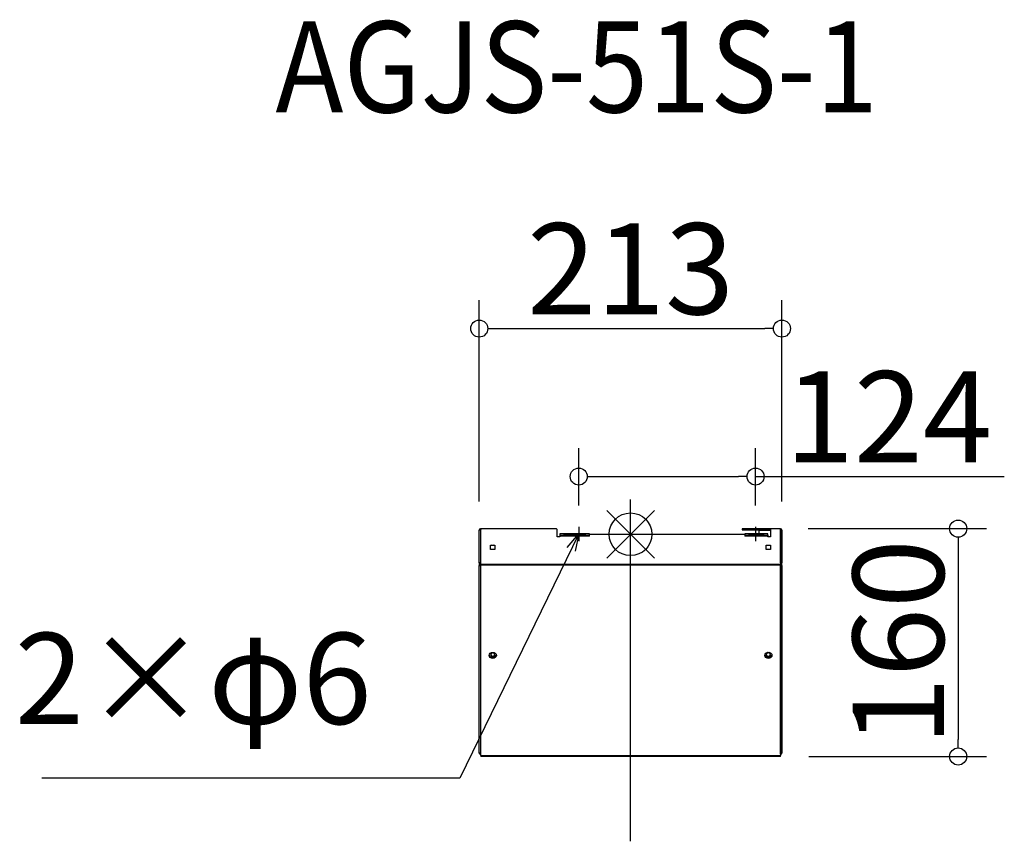
# Model space of a CAD drawing. Extents: x -60255 to -59564, y 6017 to 6594.
import ezdxf

# ---------------------------------------------------------------- set-up
doc = ezdxf.new("R2010")
doc.units = 0
doc.header["$LTSCALE"] = 20
doc.header["$MEASUREMENT"] = 0
doc.header["$PDMODE"] = 3
doc.header["$PDSIZE"] = -2
doc.linetypes.add('DASHDOT', pattern=[5.5, 4, -0.6, 0.3, -0.6])
doc.layers.get('0').update_dxf_attribs({"linetype": 'CONTINUOUS'})
doc.layers.get('DEFPOINTS').update_dxf_attribs({"linetype": 'CONTINUOUS'})
for name, color, linetype in [('ARRANGE', 1, 'CONTINUOUS'), ('BASIS', 6, 'DASHDOT'), ('ETC', 61, 'CONTINUOUS'), ('NOTE', 4, 'CONTINUOUS'), ('OUTLINE', 3, 'CONTINUOUS'), ('SIZE', 30, 'CONTINUOUS')]:
    doc.layers.add(name, color=color, linetype=linetype)
doc.styles.add('ADESK1', font='romanc.shx', dxfattribs={"bigfont": 'extfont.shx'})
doc.styles.get("Standard").update_dxf_attribs({"font": 'romans.shx', "width": 0.9, "height": 64, "bigfont": 'extfont.shx'})
doc.dimstyles.get("Standard").update_dxf_attribs({"dimtxt": 64, "dimasz": 12, "dimexe": 20, "dimexo": 20, "dimgap": 10, "dimtad": 1, "dimdec": 0, "dimzin": 9, "dimdsep": 46, "dimtxsty": 'STANDARD', "dimblk": 'DOTBLANK', "dimcen": 0, "dimaunit": 1, "dimadec": 0, "dimazin": 0, "dimtfac": 1, "dimtdec": 0, "dimtofl": 0, "dimtmove": 0, "dimatfit": 3, "dimldrblk": 'OPEN30', "dimfxl": 1, "dimtolj": 1, "dimarcsym": 0})
doc.dimstyles.new('STANDARD$0', dxfattribs={"dimtxt": 64, "dimasz": 12, "dimexe": 20, "dimexo": 20, "dimgap": 10, "dimtad": 1, "dimdec": 0, "dimzin": 9, "dimdsep": 46, "dimtxsty": 'STANDARD', "dimblk": 'DOTBLANK', "dimcen": 0, "dimaunit": 1, "dimadec": 0, "dimazin": 0, "dimtfac": 1, "dimtdec": 0, "dimtofl": 0, "dimtmove": 0, "dimatfit": 3, "dimldrblk": 'OPEN30', "dimfxl": 1, "dimtolj": 1, "dimarcsym": 0})

# ---------------------------------------------------------------- blocks, each defined once
blk = doc.blocks.new('_DOTBLANK')
at = {"color": 0, "linetype": 'ByBlock'}
blk.add_line((-0.5, 0), (-1, 0), dxfattribs=at)
blk.add_circle((0, 0), 0.5, dxfattribs=at)
blk = doc.blocks.new('*D18')
at = {"layer": 'DEFPOINTS', "color": 0, "transparency": 16777216}
for p in [(-59721.57, 6236.98), (-59721.07, 6076.97), (-59596.34, 6076.97)]:
    blk.add_point(p, dxfattribs=at)
at = {"layer": 'SIZE', "color": 0, "linetype": 'ByBlock', "lineweight": -2, "transparency": 16777216}
for p, q in [((-59701.57, 6236.98), (-59576.34, 6236.98)), ((-59596.34, 6224.98), (-59596.34, 6088.97)), ((-59701.07, 6076.97), (-59576.34, 6076.97))]:
    blk.add_line(p, q, dxfattribs=at)
at = {"layer": 'SIZE', "color": 0, "lineweight": -2, "transparency": 16777216, "xscale": 12, "yscale": 12, "zscale": 12}
for p, rotation in [((-59596.34, 6236.98), 90), ((-59596.34, 6076.97), 270)]:
    blk.add_blockref('_DOTBLANK', p, dxfattribs=dict(at, rotation=rotation))
at = {"layer": 'SIZE', "color": 0, "transparency": 16777216, "insert": (-59638.34, 6156.97), "char_height": 64, "attachment_point": 5, "rotation": 90}
blk.add_mtext('\\A1;160', dxfattribs=at)
blk = doc.blocks.new('_Open30')
at = {"color": 0, "linetype": 'ByBlock', "lineweight": -2}
for p, q in [((-1, 0.268), (0, 0)), ((0, 0), (-1, -0.268)), ((0, 0), (-1, 0))]:
    blk.add_line(p, q, dxfattribs=at)
blk = doc.blocks.new('*D19')
at = {"layer": 'DEFPOINTS', "color": 0, "transparency": 16777216}
for p in [(-59720.07, 6377.49), (-59932.57, 6235.99), (-59720.07, 6235.99)]:
    blk.add_point(p, dxfattribs=at)
at = {"layer": 'SIZE', "color": 0, "linetype": 'ByBlock', "lineweight": -2, "transparency": 16777216}
for p, q in [((-59932.57, 6255.99), (-59932.57, 6397.49)), ((-59720.07, 6255.99), (-59720.07, 6397.49)), ((-59920.57, 6377.49), (-59732.07, 6377.49))]:
    blk.add_line(p, q, dxfattribs=at)
at = {"layer": 'SIZE', "color": 0, "lineweight": -2, "transparency": 16777216, "xscale": 12, "yscale": 12, "zscale": 12, "rotation": 180}
blk.add_blockref('_DOTBLANK', (-59932.57, 6377.49), dxfattribs=at)
at = {"layer": 'SIZE', "color": 0, "lineweight": -2, "transparency": 16777216, "xscale": 12, "yscale": 12, "zscale": 12}
blk.add_blockref('_DOTBLANK', (-59720.07, 6377.49), dxfattribs=at)
at = {"layer": 'SIZE', "color": 0, "transparency": 16777216, "insert": (-59826.32, 6419.49), "char_height": 64, "attachment_point": 5}
blk.add_mtext('\\A1;213', dxfattribs=at)
blk = doc.blocks.new('*D20')
at = {"layer": 'DEFPOINTS', "color": 0, "transparency": 16777216}
for p in [(-59738.57, 6273.57), (-59862.72, 6233.23), (-59738.57, 6233.23)]:
    blk.add_point(p, dxfattribs=at)
at = {"layer": 'SIZE', "color": 0, "linetype": 'ByBlock', "lineweight": -2, "transparency": 16777216}
for p, q in [((-59862.72, 6253.23), (-59862.72, 6293.57)), ((-59738.57, 6253.23), (-59738.57, 6293.57)), ((-59850.72, 6273.57), (-59750.57, 6273.57)), ((-59738.57, 6273.57), (-59563.94, 6273.57))]:
    blk.add_line(p, q, dxfattribs=at)
at = {"layer": 'SIZE', "color": 0, "lineweight": -2, "transparency": 16777216, "xscale": 12, "yscale": 12, "zscale": 12, "rotation": 180}
blk.add_blockref('_DOTBLANK', (-59862.72, 6273.57), dxfattribs=at)
at = {"layer": 'SIZE', "color": 0, "lineweight": -2, "transparency": 16777216, "xscale": 12, "yscale": 12, "zscale": 12}
blk.add_blockref('_DOTBLANK', (-59738.57, 6273.57), dxfattribs=at)
at = {"layer": 'SIZE', "color": 0, "transparency": 16777216, "insert": (-59645.25, 6315.57), "char_height": 64, "attachment_point": 5}
blk.add_mtext('\\A1;124', dxfattribs=at)

msp = doc.modelspace()

# ---------------------------------------------------------------- linework, layer by layer
at = {"layer": 'ARRANGE', "color": 1, "linetype": 'Continuous', "ltscale": 3}
for p, q in [((-59843, 6216.33), (-59809.63, 6249.7)), ((-59843, 6249.7), (-59809.63, 6216.33))]:
    msp.add_line(p, q, dxfattribs=at)
at = {"layer": 'ARRANGE', "ltscale": 3}
msp.add_circle((-59826.32, 6233.02), 15, dxfattribs=at)
at = {"layer": 'BASIS', "linetype": 'DASHDOT', "ltscale": 3}
msp.add_line((-59826.32, 6017.39), (-59826.32, 6258.02), dxfattribs=at)
at = {"layer": 'NOTE', "linetype": 'Continuous'}
for p, q in [((-59862.72, 6238.23), (-59862.72, 6228.23)), ((-59738.57, 6238.23), (-59738.57, 6228.23))]:
    msp.add_line(p, q, dxfattribs=at)
at = {"layer": 'OUTLINE'}
for p, q in [((-59932.57, 6212.89), (-59932.57, 6235.99)), ((-59931.67, 6235.99), (-59932.57, 6235.99)), ((-59931.15, 6236.89), (-59931.67, 6236.89)), ((-59931.67, 6236.89), (-59931.67, 6236.09)), ((-59931.57, 6236.09), (-59931.67, 6236.09)), ((-59931.67, 6235.99), (-59931.67, 6212.89)), ((-59931.67, 6235.99), (-59931.57, 6235.99)), ((-59931.57, 6236.48), (-59931.07, 6236.98)), ((-59931.57, 6212.11), (-59931.57, 6236.48)), ((-59931.07, 6236.98), (-59878.47, 6236.98)), ((-59878.47, 6236.98), (-59877.97, 6236.48)), ((-59877.97, 6231.23), (-59877.97, 6236.48)), ((-59745.07, 6236.89), (-59748.07, 6236.89)), ((-59748.07, 6236.89), (-59748.07, 6236.09)), ((-59748.07, 6236.09), (-59745.07, 6236.09)), ((-59745.07, 6236.09), (-59745.07, 6236.89)), ((-59727.64, 6236.89), (-59745.07, 6236.89)), ((-59745.07, 6236.09), (-59728.06, 6236.09)), ((-59736.07, 6235.99), (-59728.06, 6235.99)), ((-59736.07, 6233.23), (-59736.07, 6235.99)), ((-59728.06, 6236.48), (-59727.56, 6236.98)), ((-59728.06, 6236.48), (-59728.06, 6231.23)), ((-59727.56, 6236.98), (-59721.57, 6236.98)), ((-59721.57, 6236.98), (-59721.07, 6236.48)), ((-59720.97, 6236.89), (-59721.48, 6236.89)), ((-59721.07, 6236.48), (-59721.07, 6212.11)), ((-59721.07, 6236.09), (-59720.97, 6236.09)), ((-59721.07, 6235.99), (-59720.97, 6235.99)), ((-59720.97, 6236.09), (-59720.97, 6236.89)), ((-59720.97, 6212.89), (-59720.97, 6235.99)), ((-59720.07, 6235.99), (-59720.97, 6235.99)), ((-59720.07, 6235.99), (-59720.07, 6212.89)), ((-59875.97, 6231.23), (-59877.97, 6231.23)), ((-59872.97, 6233.23), (-59875.97, 6233.23)), ((-59875.97, 6233.23), (-59875.97, 6232.43)), ((-59875.97, 6232.43), (-59875.97, 6231.63)), ((-59875.97, 6232.43), (-59872.97, 6232.43)), ((-59855.25, 6231.63), (-59875.97, 6231.63)), ((-59875.97, 6231.63), (-59875.97, 6231.23)), ((-59872.97, 6232.43), (-59872.97, 6233.23)), ((-59858.25, 6233.23), (-59872.97, 6233.23)), ((-59858.25, 6232.43), (-59872.97, 6232.43)), ((-59855.25, 6233.23), (-59858.25, 6233.23)), ((-59858.25, 6233.23), (-59858.25, 6232.43)), ((-59858.25, 6232.43), (-59855.25, 6232.43)), ((-59855.25, 6232.43), (-59855.25, 6233.23)), ((-59855.25, 6233.02), (-59746.09, 6233.02)), ((-59855.25, 6231.63), (-59855.25, 6232.43)), ((-59743.09, 6233.23), (-59746.09, 6233.23)), ((-59746.09, 6233.23), (-59746.09, 6232.43)), ((-59746.09, 6232.43), (-59743.09, 6232.43)), ((-59746.09, 6232.43), (-59746.09, 6231.63)), ((-59730.06, 6231.63), (-59746.09, 6231.63)), ((-59743.09, 6232.43), (-59743.09, 6233.23)), ((-59733.06, 6233.23), (-59743.09, 6233.23)), ((-59733.06, 6232.43), (-59743.09, 6232.43)), ((-59730.06, 6233.23), (-59733.06, 6233.23)), ((-59733.06, 6233.23), (-59733.06, 6232.43)), ((-59733.06, 6232.43), (-59730.06, 6232.43)), ((-59730.06, 6232.43), (-59730.06, 6233.23)), ((-59730.06, 6232.43), (-59730.06, 6231.63)), ((-59730.06, 6231.23), (-59730.06, 6231.63)), ((-59728.06, 6231.23), (-59730.06, 6231.23)), ((-59924.57, 6222.28), (-59924.57, 6225.28)), ((-59924.57, 6225.28), (-59921.57, 6225.28)), ((-59921.57, 6222.28), (-59924.57, 6222.28)), ((-59921.57, 6225.28), (-59921.57, 6222.28)), ((-59731.07, 6222.28), (-59731.07, 6225.28)), ((-59731.07, 6225.28), (-59728.07, 6225.28)), ((-59728.07, 6222.28), (-59731.07, 6222.28)), ((-59728.07, 6225.28), (-59728.07, 6222.28)), ((-59932.57, 6212.88), (-59932.57, 6212.89)), ((-59932.57, 6212.89), (-59931.67, 6212.89)), ((-59932.57, 6212.88), (-59932.57, 6211.89)), ((-59931.77, 6212.88), (-59932.57, 6212.88)), ((-59932.57, 6211.89), (-59932.57, 6211.03)), ((-59931.77, 6211.89), (-59932.57, 6211.89)), ((-59932.57, 6079.81), (-59932.57, 6211.03)), ((-59932.57, 6211.03), (-59931.77, 6211.03)), ((-59931.77, 6212.89), (-59931.77, 6212.88)), ((-59931.77, 6211.89), (-59931.77, 6212.88)), ((-59931.77, 6211.03), (-59931.77, 6211.89)), ((-59931.57, 6212.89), (-59931.67, 6212.89)), ((-59931.67, 6211.43), (-59931.67, 6211.03)), ((-59931.57, 6211.43), (-59931.67, 6211.43)), ((-59931.67, 6211.03), (-59931.67, 6079.36)), ((-59931.67, 6211.03), (-59931.57, 6211.03)), ((-59931.57, 6212.11), (-59721.07, 6212.11)), ((-59931.57, 6212.11), (-59931.57, 6211.31)), ((-59721.07, 6211.31), (-59931.57, 6211.31)), ((-59931.57, 6077.77), (-59931.57, 6211.31)), ((-59720.97, 6212.89), (-59721.07, 6212.89)), ((-59721.07, 6211.31), (-59721.07, 6212.11)), ((-59721.07, 6211.43), (-59720.97, 6211.43)), ((-59721.07, 6211.31), (-59721.07, 6077.77)), ((-59721.07, 6211.03), (-59720.97, 6211.03)), ((-59720.97, 6212.89), (-59720.07, 6212.89)), ((-59720.97, 6211.03), (-59720.97, 6211.43)), ((-59720.97, 6079.36), (-59720.97, 6211.03)), ((-59720.87, 6212.88), (-59720.87, 6212.89)), ((-59720.07, 6212.88), (-59720.87, 6212.88)), ((-59720.87, 6212.88), (-59720.87, 6211.89)), ((-59720.87, 6211.89), (-59720.87, 6211.03)), ((-59720.07, 6211.89), (-59720.87, 6211.89)), ((-59720.87, 6211.03), (-59720.07, 6211.03)), ((-59720.07, 6212.89), (-59720.07, 6212.88)), ((-59720.07, 6211.89), (-59720.07, 6212.88)), ((-59720.07, 6211.03), (-59720.07, 6211.89)), ((-59720.07, 6211.03), (-59720.07, 6079.81)), ((-59923.62, 6149.44), (-59923.62, 6149.74)), ((-59922.52, 6149.74), (-59922.52, 6149.44)), ((-59730.12, 6149.44), (-59730.12, 6149.74)), ((-59729.02, 6149.74), (-59729.02, 6149.44)), ((-59932.57, 6079.4), (-59932.57, 6079.81)), ((-59932.57, 6079.39), (-59932.57, 6079.4)), ((-59932.57, 6079.4), (-59932.05, 6079.4)), ((-59932.01, 6079.39), (-59932.57, 6079.39)), ((-59931.57, 6079.36), (-59931.67, 6079.36)), ((-59931.57, 6079.29), (-59931.67, 6079.29)), ((-59931.67, 6079.29), (-59931.67, 6078.49)), ((-59931.67, 6078.49), (-59931.57, 6078.49)), ((-59931.57, 6077.77), (-59721.07, 6077.77)), ((-59931.57, 6077.77), (-59931.57, 6076.97)), ((-59721.07, 6076.97), (-59931.57, 6076.97)), ((-59720.97, 6079.36), (-59721.07, 6079.36)), ((-59721.07, 6079.29), (-59720.97, 6079.29)), ((-59721.07, 6078.49), (-59720.97, 6078.49)), ((-59721.07, 6076.97), (-59721.07, 6077.77)), ((-59720.97, 6078.49), (-59720.97, 6079.29)), ((-59720.07, 6079.39), (-59720.62, 6079.39)), ((-59720.58, 6079.4), (-59720.07, 6079.4)), ((-59720.07, 6079.81), (-59720.07, 6079.4)), ((-59720.07, 6079.4), (-59720.07, 6079.39))]:
    msp.add_line(p, q, dxfattribs=at)
for centre, radius, start, end in [((-59931.67, 6235.99), 0.9, 90, 180), ((-59931.67, 6235.99), 0.1, 90, 180), ((-59720.97, 6235.99), 0.9, 0, 90), ((-59720.97, 6235.99), 0.1, 0, 90), ((-59923.07, 6222.89), 2.5, 107.39695, 126.8699), ((-59923.07, 6222.89), 2.5, 53.1301, 72.60305), ((-59931.67, 6079.39), 0.9, 180, 270), ((-59931.67, 6079.39), 0.1, 198.33958, 270), ((-59720.97, 6079.39), 0.9, 270, 0), ((-59720.97, 6079.39), 0.1, 270, 341.66042)]:
    msp.add_arc(centre, radius, start, end, dxfattribs=at)
for centre, major_axis, ratio, start_param, end_param in [((-59931.67, 6211.48), (0.9, 0), 0.5, 4.515884, 4.712389), ((-59931.67, 6211.48), (-0.1, 0), 0.5, 0, 1.570796), ((-59720.97, 6211.48), (0.1, 0), 0.5, 4.712389, 6.283185), ((-59720.97, 6211.48), (0.9, 0), 0.5, 4.712389, 4.908894), ((-59923.07, 6148.32), (-2.5, 0), 0.866025, 0.092508, 3.049085), ((-59923.07, 6148.23), (1.5, 0), 0.866025, 1.94622, 7.478558), ((-59923.07, 6148.63), (-1.5, 0), 0.866025, 0.154575, 2.987018), ((-59923.07, 6149.74), (-0.55, 0), 0.866025, 5.588895, 6.283185), ((-59923.07, 6149.74), (0.55, 0), 0.866025, 0, 0.69429), ((-59729.57, 6148.32), (-2.5, 0), 0.866025, 0.092508, 3.049085), ((-59729.57, 6148.23), (1.5, 0), 0.866025, 1.94622, 7.478558), ((-59729.57, 6148.63), (-1.5, 0), 0.866025, 0.154575, 2.987018), ((-59729.57, 6149.74), (-0.55, 0), 0.866025, 5.588895, 6.283185), ((-59729.57, 6149.74), (0.55, 0), 0.866025, 0, 0.69429), ((-59931.67, 6079.81), (-0.9, 0), 0.5, 0, 1.570796), ((-59720.97, 6079.81), (0.9, 0), 0.5, 4.712389, 6.283185)]:
    msp.add_ellipse(centre, major_axis=major_axis, ratio=ratio, start_param=start_param, end_param=end_param, dxfattribs=at)
for centre in [(-59923.07, 6147.92), (-59729.57, 6147.92)]:
    msp.add_ellipse(centre, major_axis=(-2.5, 0), ratio=0.866025, dxfattribs=at)

# ---------------------------------------------------------------- texts
at = {"layer": 'ETC', "ltscale": 3, "insert": (-60075.69, 6593.31), "char_height": 64, "attachment_point": 1, "style": 'ADESK1'}
msp.add_mtext('{\\Fromans,extfont|c128;\\W0.9;AGJS-51S-1}', dxfattribs=at)
at = {"layer": 'NOTE', "ltscale": 3, "insert": (-60008.14, 6079.77), "char_height": 64, "attachment_point": 9}
msp.add_mtext('2×φ6', dxfattribs=at)

# ---------------------------------------------------------------- dimensions: what is measured, and where the dimension line sits
at = {"layer": 'SIZE'}
dim = msp.add_linear_dim(base=(-59720.06616382, 6377.48896486), p1=(-59932.56616382, 6235.99173843), p2=(-59720.06616382, 6235.99173843), dimstyle='STANDARD$0', override={"dimarcsym": 1}, dxfattribs=at)
dim.commit()
dim.dimension.update_dxf_attribs({"geometry": '*D19', "text_midpoint": (-59826.31616382, 6377.48896486), "dimtype": 160})
dim = msp.add_linear_dim(base=(-59738.57, 6273.57), p1=(-59862.72, 6233.23), p2=(-59738.57, 6233.23), dimstyle='STANDARD$0', override={"dimarcsym": 1}, dxfattribs=at)
dim.commit()
dim.dimension.update_dxf_attribs({"geometry": '*D20', "text_midpoint": (-59645.25, 6315.57)})
dim = msp.add_linear_dim(base=(-59596.34, 6076.97), p1=(-59721.57, 6236.98), p2=(-59721.07, 6076.97), angle=90, dimstyle='STANDARD$0', override={"dimarcsym": 1}, dxfattribs=at)
dim.commit()
dim.dimension.update_dxf_attribs({"geometry": '*D18', "text_midpoint": (-59638.34, 6156.97)})

# ---------------------------------------------------------------- leaders
at = {"layer": 'NOTE', "ltscale": 3, "annotation_type": 0, "has_hookline": 1, "hookline_direction": 1, "text_width": 231.5}
msp.add_leader([(-59862.72, 6233.23), (-59946.14, 6061.77), (-59958.14, 6061.77)], dimstyle='STANDARD', override={"dimtxt": 64, "dimasz": 12, "dimexe": 20, "dimexo": 20, "dimgap": 50, "dimtad": 1, "dimtih": 0, "dimtoh": 0, "dimzin": 8, "dimaunit": 0, "dimtix": 1, "dimtofl": 1, "dimldrblk": 'Open30', "dimtzin": 0}, dxfattribs=at)

doc.saveas('drawing.dxf')
